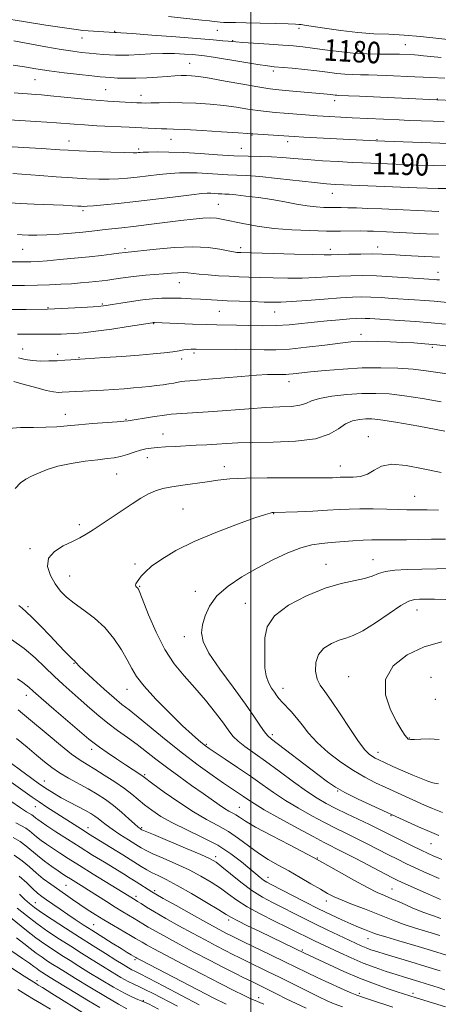
# Model space of a CAD drawing. Extents: x 2052300 to 2055200, y 329800 to 332700.
# Drawn here: x 2053414 to 2053570, y 331060 to 331425 of the extents above; entities that cross this region are included whole.
import ezdxf
from ezdxf.enums import TextEntityAlignment as Align

# ---------------------------------------------------------------- set-up
doc = ezdxf.new("R2010")
doc.units = 0
doc.header["$MEASUREMENT"] = 0
for name, color, linetype, lineweight in [('32000', 7, 'Continuous', 0), ('DTM SPOT ELEVATION', 2, 'Continuous', 13), ('INDEX CONTOUR', 41, 'Continuous', 13), ('INDEX CONTOUR LABEL', 244, 'Continuous', 0), ('INTERMEDIATE CONTOUR', 44, 'Continuous', 0)]:
    doc.layers.add(name, color=color, linetype=linetype, lineweight=lineweight)
doc.styles.add('Style-ITALICS', font='ITALICS.shx')

msp = doc.modelspace()

# ---------------------------------------------------------------- linework, layer by layer
at = {"layer": '32000', "flags": 128}
msp.add_lwpolyline([(2053500, 332500), (2053500, 330000)], dxfattribs=at)
at = {"layer": 'DTM SPOT ELEVATION'}
for p in [(2053487.66, 331421.13, 1178.8), (2053517.83, 331421.96, 1178.4), (2053437.39, 331418.32, 1180.7), (2053449.55, 331420.77, 1179.9), (2053493.29, 331417.31, 1179.9), (2053539.77, 331415.67, 1179.1), (2053557.35, 331415.84, 1179.1), (2053477.33, 331408.9, 1183.1), (2053420.03, 331402.85, 1184.9), (2053508.36, 331406.04, 1182.4), (2053446.2, 331399.13, 1185.1), (2053459.3, 331396.99, 1185.4), (2053569.18, 331395.74, 1183.9), (2053531.11, 331395.12, 1184.5), (2053470.38, 331380.71, 1188.8), (2053500.42, 331382.34, 1188.1), (2053432.54, 331380.16, 1189.3), (2053458.45, 331377.16, 1189.7), (2053496.54, 331377.4, 1189.1), (2053513.7, 331379.83, 1188.5), (2053546.83, 331380.56, 1187.9), (2053530.29, 331360.66, 1192.8), (2053487.97, 331356.56, 1195.1), (2053437.84, 331354.31, 1194.3), (2053496.24, 331340.49, 1197.6), (2053547.07, 331340.73, 1197.4), (2053415.4, 331339.97, 1196.9), (2053453.37, 331340.16, 1197.7), (2053529.54, 331339.96, 1197.5), (2053569.4, 331331.44, 1199.3), (2053473.56, 331327.5, 1200.8), (2053444.93, 331319.69, 1201.8), (2053424.82, 331318.24, 1201.9), (2053488.36, 331316.86, 1202.9), (2053508.88, 331316.62, 1202.8), (2053464.05, 331312.33, 1204.1), (2053540.91, 331308.38, 1205.5), (2053415.38, 331302.88, 1205.2), (2053428.4, 331300.9, 1205.6), (2053478.9, 331301.51, 1206.3), (2053567.31, 331303.59, 1206.3), (2053436.27, 331299.72, 1205.9), (2053474.36, 331299.24, 1206.5), (2053514.12, 331290.76, 1208.6), (2053431.26, 331278.71, 1209.39), (2053453.71, 331276.83, 1209.9), (2053467.43, 331271.45, 1211.2), (2053543.59, 331270.47, 1213.4), (2053461.64, 331262.63, 1212.6), (2053450.22, 331256.53, 1212.9), (2053490.22, 331259.25, 1213.41), (2053533.16, 331259.53, 1213.3), (2053560.73, 331248.24, 1215.1), (2053474.92, 331243.54, 1215.08), (2053508.52, 331241.82, 1216.07), (2053436.39, 331237.79, 1213.6), (2053418.15, 331228.81, 1213.7), (2053545.28, 331224.82, 1219.3), (2053457.11, 331223.16, 1215.7), (2053527.88, 331223, 1219.3), (2053432.79, 331218.77, 1214.9), (2053458.81, 331214.92, 1216.1), (2053479.39, 331212.99, 1217.4), (2053417.44, 331207.33, 1212.3), (2053497.97, 331208.61, 1219.3), (2053561.69, 331206.17, 1222.7), (2053475.32, 331196.24, 1217.5), (2053434.45, 331186.28, 1211.9), (2053536.32, 331181.41, 1223.4), (2053566.79, 331181.1, 1225.5), (2053454.08, 331176.68, 1213.3), (2053511.89, 331177.05, 1220.6), (2053416.8, 331174.43, 1207.41), (2053568.45, 331172.92, 1225.6), (2053507.98, 331159.9, 1218.4), (2053558.78, 331158.58, 1224.1), (2053441, 331154.46, 1207.51), (2053483.56, 331156.29, 1214.2), (2053547.18, 331153.32, 1222.6), (2053460.64, 331144.99, 1208.21), (2053423.4, 331142.65, 1202.72), (2053532.24, 331138.97, 1217.9), (2053420.13, 331133.13, 1199.22), (2053495.79, 331132.87, 1210.91), (2053551.98, 331129.86, 1217.9), (2053439.61, 331125.36, 1200.62), (2053459.5, 331125.4, 1204.22), (2053566.78, 331119.39, 1217.1), (2053486.96, 331114.66, 1204.42), (2053524.74, 331114.07, 1210.11), (2053506.34, 331106.88, 1206.62), (2053431.45, 331103.91, 1193.02), (2053457.42, 331099.94, 1196.42), (2053464.31, 331102.04, 1198.32), (2053552.33, 331102.65, 1210.91), (2053420.13, 331097.49, 1188.82), (2053527.98, 331098.16, 1207.42), (2053441.77, 331089.36, 1190.92), (2053491.79, 331091.09, 1199.62), (2053543.41, 331084.17, 1205.22), (2053519.17, 331079.93, 1200.22), (2053457.08, 331076.39, 1189.72), (2053420.77, 331068.55, 1178.42), (2053540.27, 331063.84, 1198.32), (2053560.21, 331063.85, 1200.42), (2053460.21, 331061.21, 1184.12), (2053502.96, 331062.33, 1192.62)]:
    msp.add_point(p, dxfattribs=at)
at = {"layer": 'INDEX CONTOUR'}
for points in [[(2053570.643, 331411.023, 1180), (2053566.824, 331411.439, 1180), (2053564.007, 331411.758, 1180), (2053562.038, 331411.945, 1180), (2053560.649, 331412.036, 1180), (2053555.105, 331412.281, 1180), (2053553.515, 331412.32, 1180), (2053551.085, 331412.337, 1180), (2053547.518, 331412.342, 1180), (2053543.023, 331412.429, 1180), (2053537.933, 331412.715, 1180), (2053532.598, 331413.263, 1180), (2053527.451, 331413.947, 1180), (2053522.937, 331414.586, 1180), (2053519.291, 331415.049, 1180), (2053515.89, 331415.385, 1180), (2053511.896, 331415.691, 1180), (2053506.807, 331416.037, 1180), (2053497.067, 331416.679, 1180), (2053494.424, 331416.872, 1180), (2053492.934, 331417.002, 1180), (2053491.64, 331417.127, 1180), (2053489.616, 331417.307, 1180), (2053486.105, 331417.596, 1180), (2053472.231, 331418.693, 1180), (2053463.371, 331419.382, 1180), (2053456.029, 331419.942, 1180), (2053451.853, 331420.244, 1180), (2053450.188, 331420.345, 1180), (2053449.509, 331420.354, 1180), (2053439.651, 331421, 1180), (2053437.733, 331421.142, 1180), (2053435.256, 331421.43, 1180), (2053430.937, 331422.051, 1180), (2053424.005, 331423.115, 1180), (2053415.741, 331424.418, 1180), (2053407.94, 331425.674, 1180)], [(2053573.143, 331370.88, 1190), (2053567.797, 331370.991, 1190), (2053562.09, 331371.161, 1190), (2053556.878, 331371.344, 1190), (2053541.48, 331371.98, 1190), (2053537.556, 331372.171, 1190), (2053532.396, 331372.445, 1190), (2053526.583, 331372.792, 1190), (2053520.924, 331373.191, 1190), (2053516.029, 331373.613, 1190), (2053511.736, 331373.995, 1190), (2053507.692, 331374.264, 1190), (2053503.549, 331374.383, 1190), (2053499.006, 331374.457, 1190), (2053493.767, 331374.625, 1190), (2053487.688, 331374.978, 1190), (2053481.239, 331375.416, 1190), (2053475.044, 331375.787, 1190), (2053469.646, 331375.982, 1190), (2053465.27, 331376.028, 1190), (2053462.058, 331375.991, 1190), (2053460.067, 331375.928, 1190), (2053458.976, 331375.86, 1190), (2053458.372, 331375.796, 1190), (2053457.768, 331375.751, 1190), (2053456.375, 331375.753, 1190), (2053453.327, 331375.831, 1190), (2053448.157, 331376.007, 1190), (2053441.981, 331376.235, 1190), (2053436.312, 331376.469, 1190), (2053432.246, 331376.669, 1190), (2053429.206, 331376.853, 1190), (2053422.439, 331377.298, 1190), (2053417.894, 331377.581, 1190), (2053407.275, 331378.212, 1190)], [(2053569.943, 331328.558, 1200), (2053569.032, 331328.641, 1200), (2053568.03, 331328.719, 1200), (2053558.316, 331329.394, 1200), (2053552.459, 331329.764, 1200), (2053546.608, 331330.053, 1200), (2053541.534, 331330.168, 1200), (2053537.085, 331330.122, 1200), (2053532.877, 331329.944, 1200), (2053528.569, 331329.678, 1200), (2053524.001, 331329.407, 1200), (2053519.058, 331329.228, 1200), (2053513.721, 331329.206, 1200), (2053508.364, 331329.299, 1200), (2053503.46, 331329.439, 1200), (2053499.326, 331329.571, 1200), (2053495.657, 331329.715, 1200), (2053491.998, 331329.897, 1200), (2053488.052, 331330.139, 1200), (2053484.17, 331330.426, 1200), (2053480.862, 331330.726, 1200), (2053476.682, 331331.22, 1200), (2053474.985, 331331.304, 1200), (2053472.97, 331331.228, 1200), (2053470.545, 331331.037, 1200), (2053467.698, 331330.801, 1200), (2053461.025, 331330.32, 1200), (2053457.636, 331330.013, 1200), (2053454.497, 331329.627, 1200), (2053451.665, 331329.205, 1200), (2053449.163, 331328.811, 1200), (2053446.967, 331328.489, 1200), (2053444.866, 331328.221, 1200), (2053442.605, 331327.969, 1200), (2053439.972, 331327.705, 1200), (2053436.925, 331327.436, 1200), (2053433.466, 331327.176, 1200), (2053429.606, 331326.941, 1200), (2053425.39, 331326.748, 1200), (2053420.877, 331326.611, 1200), (2053416.16, 331326.544, 1200), (2053407.163, 331326.496, 1200)], [(2053570.628, 331283.337, 1210), (2053563.656, 331284.566, 1210), (2053556.969, 331285.618, 1210), (2053551.332, 331286.256, 1210), (2053546.326, 331286.489, 1210), (2053541.235, 331286.386, 1210), (2053535.611, 331286.01, 1210), (2053530.074, 331285.404, 1210), (2053525.515, 331284.602, 1210), (2053522.51, 331283.664, 1210), (2053520.391, 331282.75, 1210), (2053518.174, 331282.043, 1210), (2053515.043, 331281.661, 1210), (2053510.832, 331281.458, 1210), (2053505.539, 331281.222, 1210), (2053499.273, 331280.798, 1210), (2053486.094, 331279.744, 1210), (2053480.41, 331279.353, 1210), (2053472.491, 331278.885, 1210), (2053470.472, 331278.732, 1210), (2053468.93, 331278.539, 1210), (2053463.526, 331277.714, 1210), (2053454.482, 331276.35, 1210), (2053452.902, 331276.16, 1210), (2053450.489, 331275.962, 1210), (2053441.265, 331275.283, 1210), (2053436.169, 331274.863, 1210), (2053431.872, 331274.452, 1210), (2053428.029, 331274.113, 1210), (2053424.017, 331273.916, 1210), (2053419.416, 331273.875, 1210), (2053414.603, 331273.799, 1210), (2053410.155, 331273.444, 1210)], [(2053585.465, 331221.771, 1220), (2053557.951, 331221.083, 1220), (2053553.371, 331220.86, 1220), (2053549.956, 331220.408, 1220), (2053547.348, 331219.633, 1220), (2053544.964, 331218.68, 1220), (2053542.163, 331217.752, 1220), (2053533.559, 331215.9, 1220), (2053527.592, 331214.162, 1220), (2053520.7, 331211.404, 1220), (2053513.993, 331207.859, 1220), (2053508.809, 331203.898, 1220), (2053506.095, 331199.838, 1220), (2053505.229, 331195.804, 1220), (2053505.199, 331191.866, 1220), (2053505.2, 331188.105, 1220), (2053505.271, 331184.647, 1220), (2053505.658, 331181.629, 1220), (2053506.519, 331179.152, 1220), (2053507.651, 331177.167, 1220), (2053508.762, 331175.592, 1220)], [(2053411.304, 331195.212, 1210), (2053415.993, 331191.799, 1210), (2053420.083, 331188.32, 1210), (2053423.681, 331184.884, 1210), (2053427.058, 331181.571, 1210), (2053430.433, 331178.439, 1210), (2053433.806, 331175.452, 1210), (2053437.124, 331172.552, 1210), (2053440.365, 331169.695, 1210), (2053443.623, 331166.878, 1210), (2053447.02, 331164.118, 1210), (2053450.629, 331161.42, 1210), (2053454.319, 331158.771, 1210), (2053457.908, 331156.153, 1210), (2053461.304, 331153.528, 1210), (2053464.782, 331150.777, 1210), (2053468.705, 331147.759, 1210), (2053473.275, 331144.422, 1210), (2053478.032, 331141.048, 1210), (2053482.353, 331138.007, 1210), (2053488.333, 331133.769, 1210), (2053490.318, 331132.448, 1210), (2053491.926, 331131.509, 1210), (2053493.288, 331130.781, 1210), (2053494.515, 331130.08, 1210), (2053495.839, 331129.195, 1210), (2053497.987, 331127.814, 1210), (2053501.804, 331125.598, 1210), (2053507.701, 331122.412, 1210), (2053514.334, 331118.929, 1210), (2053523.268, 331114.277, 1210), (2053525.485, 331113.073, 1210), (2053532.816, 331108.933, 1210), (2053538.271, 331105.89, 1210), (2053543.283, 331103.172, 1210), (2053546.876, 331101.358, 1210), (2053549.592, 331100.131, 1210), (2053552.349, 331098.949, 1210), (2053555.837, 331097.41, 1210), (2053559.809, 331095.672, 1210), (2053563.783, 331094.033, 1210), (2053567.365, 331092.721, 1210), (2053570.52, 331091.695, 1210)], [(2053508.762, 331175.592, 1220), (2053509.653, 331174.32, 1220), (2053510.505, 331173.159, 1220), (2053511.596, 331171.896, 1220), (2053514.985, 331168.441, 1220), (2053516.99, 331166.15, 1220), (2053519.048, 331163.449, 1220), (2053521.457, 331160.37, 1220), (2053524.603, 331156.956, 1220), (2053528.717, 331153.303, 1220), (2053533.393, 331149.714, 1220), (2053538.068, 331146.544, 1220), (2053542.314, 331144.042, 1220), (2053546.245, 331142.032, 1220), (2053550.108, 331140.232, 1220), (2053564.398, 331133.723, 1220), (2053567.406, 331132.444, 1220), (2053571.102, 331131.021, 1220)], [(2053410.274, 331142.843, 1200), (2053418.934, 331136.7, 1200), (2053421.507, 331134.934, 1200), (2053424.411, 331133.016, 1200), (2053438.167, 331124.142, 1200), (2053439.891, 331123.051, 1200), (2053452.504, 331115.252, 1200), (2053459.344, 331110.994, 1200), (2053461.497, 331109.701, 1200), (2053463.447, 331108.651, 1200), (2053465.708, 331107.562, 1200), (2053468.685, 331106.109, 1200), (2053472.757, 331103.951, 1200), (2053478.034, 331100.937, 1200), (2053483.564, 331097.655, 1200), (2053488.126, 331094.88, 1200), (2053490.921, 331093.147, 1200), (2053492.827, 331092.013, 1200), (2053495.143, 331090.794, 1200), (2053498.813, 331088.984, 1200), (2053503.364, 331086.784, 1200), (2053520.433, 331078.593, 1200), (2053521.808, 331077.951, 1200), (2053528.92, 331074.588, 1200), (2053534.459, 331072.045, 1200), (2053540.329, 331069.512, 1200), (2053545.817, 331067.38, 1200), (2053550.568, 331065.706, 1200), (2053554.313, 331064.468, 1200), (2053559.035, 331062.941, 1200), (2053561.287, 331062.24, 1200), (2053572.25, 331058.916, 1200)], [(2053414.114, 331107.395, 1190), (2053416.928, 331104.847, 1190), (2053419.206, 331102.662, 1190), (2053420.952, 331101.096, 1190), (2053422.502, 331099.878, 1190), (2053424.277, 331098.605, 1190), (2053426.583, 331096.974, 1190), (2053429.281, 331095.083, 1190), (2053432.116, 331093.135, 1190), (2053434.916, 331091.267, 1190), (2053437.836, 331089.37, 1190), (2053441.116, 331087.275, 1190), (2053448.634, 331082.514, 1190), (2053451.892, 331080.478, 1190), (2053454.204, 331079.062, 1190), (2053455.673, 331078.188, 1190), (2053457.403, 331077.18, 1190), (2053457.792, 331076.968, 1190), (2053459.43, 331076.108, 1190), (2053486.357, 331062.135, 1190), (2053490.866, 331059.816, 1190)], [(2053411.359, 331079.502, 1180), (2053415.364, 331076.874, 1180), (2053417.989, 331075.059, 1180), (2053419.577, 331073.886, 1180), (2053420.632, 331073.077, 1180), (2053421.576, 331072.398, 1180), (2053422.489, 331071.785, 1180), (2053424.29, 331070.636, 1180), (2053425.63, 331069.806, 1180), (2053427.849, 331068.454, 1180), (2053435.412, 331063.875, 1180), (2053439.844, 331061.175, 1180), (2053444.039, 331058.594, 1180)]]:
    msp.add_polyline3d(points, dxfattribs=at)
at = {"layer": 'INTERMEDIATE CONTOUR'}
for points in [[(2053575.436, 331417.574, 1178), (2053562.915, 331418.892, 1178), (2053556.916, 331419.407, 1178), (2053551.244, 331419.692, 1178), (2053545.633, 331419.917, 1178), (2053539.72, 331420.318, 1178), (2053533.371, 331421.048, 1178), (2053527.343, 331421.921, 1178), (2053519.906, 331423.098, 1178), (2053518.715, 331423.267, 1178), (2053517.837, 331423.346, 1178), (2053516.623, 331423.407, 1178), (2053513.879, 331423.512, 1178), (2053509.192, 331423.668, 1178), (2053503.54, 331423.835, 1178), (2053498.249, 331423.966, 1178), (2053494.354, 331424.027, 1178), (2053491.735, 331424.049, 1178), (2053489.983, 331424.08, 1178), (2053488.713, 331424.157, 1178), (2053487.617, 331424.279, 1178), (2053486.419, 331424.437, 1178), (2053484.743, 331424.639, 1178), (2053481.839, 331424.959, 1178), (2053469.44, 331426.287, 1178)], [(2053571.991, 331403.474, 1182), (2053566.678, 331403.642, 1182), (2053563.922, 331403.748, 1182), (2053560.789, 331403.884, 1182), (2053550.356, 331404.375, 1182), (2053546.923, 331404.518, 1182), (2053543.673, 331404.616, 1182), (2053540.66, 331404.667, 1182), (2053537.783, 331404.734, 1182), (2053534.9, 331404.896, 1182), (2053531.861, 331405.207, 1182), (2053528.469, 331405.636, 1182), (2053524.516, 331406.124, 1182), (2053519.953, 331406.617, 1182), (2053515.36, 331407.064, 1182), (2053508.708, 331407.661, 1182), (2053506.172, 331407.949, 1182), (2053502.653, 331408.466, 1182), (2053497.387, 331409.321, 1182), (2053486.198, 331411.173, 1182), (2053482.813, 331411.691, 1182), (2053480.584, 331411.962, 1182), (2053478.415, 331412.148, 1182), (2053475.432, 331412.367, 1182), (2053471.673, 331412.557, 1182), (2053467.396, 331412.607, 1182), (2053462.889, 331412.45, 1182), (2053454.845, 331411.962, 1182), (2053452.027, 331411.886, 1182), (2053449.793, 331411.941, 1182), (2053447.676, 331412.077, 1182), (2053445.309, 331412.253, 1182), (2053442.72, 331412.458, 1182), (2053440.031, 331412.694, 1182), (2053437.259, 331412.977, 1182), (2053433.984, 331413.401, 1182), (2053429.678, 331414.076, 1182), (2053424.066, 331415.058, 1182), (2053412.092, 331417.236, 1182)], [(2053575.327, 331395.122, 1184), (2053569, 331395.348, 1184), (2053540.325, 331396.715, 1184), (2053536.26, 331396.895, 1184), (2053532.542, 331397.038, 1184), (2053531.868, 331397.075, 1184), (2053531.254, 331397.138, 1184), (2053529.615, 331397.337, 1184), (2053528.387, 331397.465, 1184), (2053515.607, 331398.63, 1184), (2053509.029, 331399.207, 1184), (2053506.379, 331399.528, 1184), (2053502.629, 331400.139, 1184), (2053496.998, 331401.16, 1184), (2053490.529, 331402.352, 1184), (2053484.718, 331403.386, 1184), (2053480.688, 331404.008, 1184), (2053478.069, 331404.285, 1184), (2053476.115, 331404.359, 1184), (2053474.167, 331404.346, 1184), (2053471.886, 331404.257, 1184), (2053469.025, 331404.075, 1184), (2053465.441, 331403.802, 1184), (2053461.433, 331403.528, 1184), (2053457.409, 331403.353, 1184), (2053453.733, 331403.354, 1184), (2053450.579, 331403.476, 1184), (2053448.075, 331403.634, 1184), (2053446.177, 331403.771, 1184), (2053444.155, 331403.951, 1184), (2053441.108, 331404.264, 1184), (2053436.447, 331404.772, 1184), (2053430.828, 331405.427, 1184), (2053425.22, 331406.151, 1184), (2053420.362, 331406.874, 1184), (2053416.069, 331407.563, 1184), (2053411.926, 331408.194, 1184)], [(2053571.676, 331387.232, 1186), (2053567.596, 331387.402, 1186), (2053558.704, 331387.745, 1186), (2053555.021, 331387.899, 1186), (2053537.644, 331388.725, 1186), (2053533.441, 331388.938, 1186), (2053529.074, 331389.182, 1186), (2053524.647, 331389.469, 1186), (2053520.274, 331389.802, 1186), (2053512.329, 331390.458, 1186), (2053509.004, 331390.716, 1186), (2053505.878, 331390.996, 1186), (2053502.602, 331391.392, 1186), (2053498.891, 331391.966, 1186), (2053494.69, 331392.632, 1186), (2053490.005, 331393.268, 1186), (2053484.894, 331393.773, 1186), (2053479.627, 331394.121, 1186), (2053474.526, 331394.307, 1186), (2053469.896, 331394.34, 1186), (2053465.979, 331394.282, 1186), (2053462.999, 331394.208, 1186), (2053461.028, 331394.182, 1186), (2053459.517, 331394.216, 1186), (2053457.763, 331394.307, 1186), (2053446.991, 331394.902, 1186), (2053444.35, 331395.078, 1186), (2053440.808, 331395.378, 1186), (2053435.933, 331395.851, 1186), (2053425.75, 331396.873, 1186), (2053422.408, 331397.182, 1186), (2053420.234, 331397.352, 1186), (2053417.157, 331397.547, 1186), (2053415.193, 331397.694, 1186), (2053412.274, 331397.951, 1186)], [(2053576.941, 331379.085, 1188), (2053546.367, 331380.163, 1188), (2053519.679, 331381.564, 1188), (2053516.069, 331381.771, 1188), (2053502.576, 331382.645, 1188), (2053498.85, 331382.912, 1188), (2053495.291, 331383.151, 1188), (2053489.196, 331383.541, 1188), (2053481.952, 331383.984, 1188), (2053475.525, 331384.346, 1188), (2053471.363, 331384.533, 1188), (2053468.855, 331384.6, 1188), (2053466.872, 331384.638, 1188), (2053464.536, 331384.721, 1188), (2053461.952, 331384.841, 1188), (2053454.962, 331385.208, 1188), (2053442.866, 331385.788, 1188), (2053438.307, 331386.045, 1188), (2053434.552, 331386.313, 1188), (2053428.022, 331386.859, 1188), (2053424.325, 331387.128, 1188), (2053420.304, 331387.39, 1188), (2053408.383, 331388.116, 1188)], [(2053573.802, 331362.493, 1192), (2053569.441, 331362.498, 1192), (2053565.536, 331362.584, 1192), (2053561.537, 331362.732, 1192), (2053534.35, 331363.872, 1192), (2053531.331, 331364.022, 1192), (2053528.128, 331364.265, 1192), (2053523.643, 331364.717, 1192), (2053509.935, 331366.25, 1192), (2053503.304, 331366.919, 1192), (2053498.432, 331367.274, 1192), (2053494.803, 331367.423, 1192), (2053491.494, 331367.54, 1192), (2053487.798, 331367.755, 1192), (2053483.879, 331368.021, 1192), (2053480.113, 331368.248, 1192), (2053476.752, 331368.355, 1192), (2053473.533, 331368.309, 1192), (2053470.066, 331368.086, 1192), (2053466.094, 331367.682, 1192), (2053457.854, 331366.703, 1192), (2053454.274, 331366.321, 1192), (2053450.933, 331366.066, 1192), (2053447.495, 331365.944, 1192), (2053443.649, 331365.96, 1192), (2053439.18, 331366.114, 1192), (2053433.897, 331366.405, 1192), (2053427.816, 331366.816, 1192), (2053421.767, 331367.261, 1192), (2053411.81, 331368.002, 1192)], [(2053569.753, 331353.959, 1194), (2053548.619, 331354.898, 1194), (2053543.411, 331355.114, 1194), (2053539.216, 331355.271, 1194), (2053535.959, 331355.367, 1194), (2053533.504, 331355.406, 1194), (2053529.473, 331355.43, 1194), (2053527.107, 331355.488, 1194), (2053524.269, 331355.67, 1194), (2053520.903, 331356.061, 1194), (2053516.981, 331356.711, 1194), (2053512.582, 331357.521, 1194), (2053507.813, 331358.357, 1194), (2053502.857, 331359.099, 1194), (2053498.214, 331359.696, 1194), (2053494.463, 331360.109, 1194), (2053491.994, 331360.325, 1194), (2053490.434, 331360.41, 1194), (2053489.22, 331360.456, 1194), (2053487.909, 331360.532, 1194), (2053486.518, 331360.627, 1194), (2053485.182, 331360.707, 1194), (2053483.858, 331360.728, 1194), (2053481.797, 331360.589, 1194), (2053478.074, 331360.178, 1194), (2053472.12, 331359.437, 1194), (2053464.801, 331358.512, 1194), (2053457.336, 331357.608, 1194), (2053450.779, 331356.891, 1194), (2053445.49, 331356.379, 1194), (2053441.663, 331356.056, 1194), (2053439.348, 331355.897, 1194), (2053438.038, 331355.864, 1194), (2053437.082, 331355.907, 1194), (2053435.853, 331355.988, 1194), (2053433.8, 331356.101, 1194), (2053430.389, 331356.253, 1194), (2053419.691, 331356.66, 1194), (2053414.529, 331356.907, 1194), (2053410.821, 331357.168, 1194)], [(2053569.623, 331345.535, 1196), (2053565.156, 331345.723, 1196), (2053550.298, 331346.451, 1196), (2053545.499, 331346.651, 1196), (2053543.327, 331346.708, 1196), (2053540.778, 331346.724, 1196), (2053533.303, 331346.683, 1196), (2053528.112, 331346.712, 1196), (2053521.923, 331346.843, 1196), (2053515.199, 331347.146, 1196), (2053508.514, 331347.699, 1196), (2053502.387, 331348.531, 1196), (2053497.092, 331349.489, 1196), (2053489.731, 331351.043, 1196), (2053487.296, 331351.445, 1196), (2053484.953, 331351.591, 1196), (2053482.168, 331351.485, 1196), (2053478.615, 331351.144, 1196), (2053474.019, 331350.588, 1196), (2053462.185, 331349.067, 1196), (2053456.566, 331348.368, 1196), (2053452.145, 331347.862, 1196), (2053446.053, 331347.238, 1196), (2053441.016, 331346.683, 1196), (2053437.76, 331346.337, 1196), (2053433.567, 331345.927, 1196), (2053428.899, 331345.528, 1196), (2053424.407, 331345.236, 1196), (2053420.622, 331345.119, 1196), (2053417.6, 331345.143, 1196), (2053415.278, 331345.249, 1196), (2053413.519, 331345.389, 1196)], [(2053569.956, 331337.04, 1198), (2053564.553, 331337.262, 1198), (2053559.649, 331337.507, 1198), (2053555.431, 331337.747, 1198), (2053551.952, 331337.955, 1198), (2053548.728, 331338.109, 1198), (2053545.138, 331338.186, 1198), (2053540.807, 331338.175, 1198), (2053536.327, 331338.102, 1198), (2053532.535, 331338.006, 1198), (2053529.87, 331337.923, 1198), (2053527.193, 331337.89, 1198), (2053522.971, 331337.945, 1198), (2053516.274, 331338.107, 1198), (2053496.312, 331338.689, 1198), (2053495.533, 331338.724, 1198), (2053494.8, 331338.782, 1198), (2053493.628, 331338.95, 1198), (2053491.651, 331339.324, 1198), (2053488.553, 331339.936, 1198), (2053484.209, 331340.539, 1198), (2053478.547, 331340.817, 1198), (2053471.728, 331340.561, 1198), (2053464.863, 331339.982, 1198), (2053453.451, 331338.778, 1198), (2053451.036, 331338.456, 1198), (2053448.39, 331338.122, 1198), (2053444.689, 331337.681, 1198), (2053440.022, 331337.167, 1198), (2053434.603, 331336.617, 1198), (2053429.145, 331336.098, 1198), (2053424.488, 331335.682, 1198), (2053421.153, 331335.421, 1198), (2053418.395, 331335.289, 1198), (2053415.152, 331335.237, 1198), (2053410.704, 331335.224, 1198)], [(2053574.164, 331320.029, 1202), (2053567.979, 331320.639, 1202), (2053564.534, 331320.915, 1202), (2053560.747, 331321.175, 1202), (2053552.465, 331321.723, 1202), (2053548.32, 331321.984, 1202), (2053544.536, 331322.171, 1202), (2053541.211, 331322.237, 1202), (2053537.712, 331322.15, 1202), (2053533.219, 331321.881, 1202), (2053527.268, 331321.433, 1202), (2053520.809, 331320.925, 1202), (2053515.144, 331320.51, 1202), (2053511.168, 331320.304, 1202), (2053508.138, 331320.277, 1202), (2053504.906, 331320.364, 1202), (2053500.647, 331320.507, 1202), (2053495.841, 331320.68, 1202), (2053491.291, 331320.867, 1202), (2053487.584, 331321.053, 1202), (2053481.311, 331321.423, 1202), (2053477.851, 331321.602, 1202), (2053474.164, 331321.742, 1202), (2053470.495, 331321.803, 1202), (2053467.006, 331321.744, 1202), (2053463.528, 331321.536, 1202), (2053459.813, 331321.147, 1202), (2053455.751, 331320.577, 1202), (2053451.803, 331319.945, 1202), (2053448.571, 331319.396, 1202), (2053446.377, 331319.037, 1202), (2053444.421, 331318.81, 1202), (2053441.622, 331318.615, 1202), (2053437.304, 331318.379, 1202), (2053424.655, 331317.77, 1202), (2053416.77, 331317.607, 1202), (2053411.356, 331317.548, 1202)], [(2053572.235, 331312.11, 1204), (2053566.927, 331312.639, 1204), (2053561.037, 331313.112, 1204), (2053555.208, 331313.509, 1204), (2053544.18, 331314.205, 1204), (2053542.464, 331314.291, 1204), (2053541.006, 331314.316, 1204), (2053539.272, 331314.259, 1204), (2053536.713, 331314.089, 1204), (2053532.961, 331313.787, 1204), (2053528.384, 331313.381, 1204), (2053523.534, 331312.899, 1204), (2053518.834, 331312.392, 1204), (2053514.192, 331311.941, 1204), (2053509.384, 331311.643, 1204), (2053504.301, 331311.562, 1204), (2053499.279, 331311.629, 1204), (2053494.765, 331311.743, 1204), (2053487.477, 331311.904, 1204), (2053483.434, 331312.018, 1204), (2053478.446, 331312.197, 1204), (2053464.249, 331312.776, 1204), (2053464.031, 331312.768, 1204), (2053463.848, 331312.75, 1204), (2053463.514, 331312.7, 1204), (2053454.557, 331311.268, 1204), (2053448.457, 331310.338, 1204), (2053442.53, 331309.511, 1204), (2053437.832, 331308.982, 1204), (2053434.335, 331308.707, 1204), (2053431.743, 331308.573, 1204), (2053429.75, 331308.495, 1204), (2053428.012, 331308.449, 1204), (2053426.175, 331308.429, 1204), (2053418.869, 331308.425, 1204), (2053416.236, 331308.409, 1204), (2053413.475, 331308.456, 1204)], [(2053574.309, 331303.83, 1206), (2053569.007, 331304.449, 1206), (2053564.507, 331304.885, 1206), (2053560.486, 331305.173, 1206), (2053556.353, 331305.385, 1206), (2053551.726, 331305.578, 1206), (2053547.069, 331305.731, 1206), (2053543.054, 331305.808, 1206), (2053540.042, 331305.764, 1206), (2053537.155, 331305.544, 1206), (2053533.201, 331305.08, 1206), (2053527.408, 331304.362, 1206), (2053520.68, 331303.57, 1206), (2053514.34, 331302.935, 1206), (2053509.317, 331302.629, 1206), (2053504.945, 331302.577, 1206), (2053494.293, 331302.726, 1206), (2053479.747, 331302.894, 1206), (2053477.861, 331302.888, 1206), (2053476.574, 331302.796, 1206), (2053475.189, 331302.588, 1206), (2053473.415, 331302.287, 1206), (2053471.064, 331301.926, 1206), (2053467.946, 331301.531, 1206), (2053463.858, 331301.107, 1206), (2053458.595, 331300.653, 1206), (2053452.209, 331300.178, 1206), (2053445.769, 331299.739, 1206), (2053434.986, 331299.03, 1206), (2053433.296, 331298.906, 1206), (2053430.994, 331298.755, 1206), (2053428.224, 331298.603, 1206), (2053425.153, 331298.489, 1206), (2053422.001, 331298.484, 1206), (2053419.009, 331298.668, 1206), (2053416.335, 331299.089, 1206), (2053413.819, 331299.671, 1206)], [(2053573.58, 331293.551, 1208), (2053569.31, 331294.221, 1208), (2053565.004, 331294.866, 1208), (2053560.205, 331295.418, 1208), (2053554.568, 331295.811, 1208), (2053548.202, 331295.988, 1208), (2053541.328, 331295.894, 1208), (2053534.25, 331295.51, 1208), (2053527.6, 331294.963, 1208), (2053522.093, 331294.417, 1208), (2053515.767, 331293.729, 1208), (2053514.171, 331293.57, 1208), (2053513.004, 331293.499, 1208), (2053511.941, 331293.488, 1208), (2053510.691, 331293.504, 1208), (2053508.933, 331293.512, 1208), (2053506.232, 331293.436, 1208), (2053502.124, 331293.195, 1208), (2053496.428, 331292.747, 1208), (2053484.38, 331291.711, 1208), (2053480.224, 331291.386, 1208), (2053477.445, 331291.182, 1208), (2053475.573, 331291.017, 1208), (2053474.164, 331290.823, 1208), (2053471.461, 331290.32, 1208), (2053469.637, 331290.017, 1208), (2053467.462, 331289.697, 1208), (2053465.041, 331289.374, 1208), (2053462.449, 331289.062, 1208), (2053459.633, 331288.765, 1208), (2053456.511, 331288.482, 1208), (2053453.03, 331288.215, 1208), (2053449.27, 331287.962, 1208), (2053445.343, 331287.725, 1208), (2053430.015, 331286.867, 1208), (2053428.676, 331286.845, 1208), (2053426.828, 331287.019, 1208), (2053424.09, 331287.572, 1208), (2053420.283, 331288.596, 1208), (2053416.013, 331289.82, 1208), (2053412.088, 331290.88, 1208)], [(2053571.946, 331272.452, 1212), (2053562.308, 331274.265, 1212), (2053553.733, 331275.817, 1212), (2053548.151, 331276.706, 1212), (2053544.889, 331277.033, 1212), (2053542.62, 331277.024, 1212), (2053540.268, 331276.827, 1212), (2053537.733, 331276.282, 1212), (2053535.165, 331275.151, 1212), (2053532.532, 331273.334, 1212), (2053529.103, 331271.284, 1212), (2053523.966, 331269.591, 1212), (2053516.641, 331268.689, 1212), (2053508.361, 331268.375, 1212), (2053500.795, 331268.291, 1212), (2053495.181, 331268.145, 1212), (2053491.041, 331267.922, 1212), (2053487.468, 331267.673, 1212), (2053483.731, 331267.444, 1212), (2053479.796, 331267.233, 1212), (2053471.91, 331266.824, 1212), (2053468.34, 331266.618, 1212), (2053465.341, 331266.41, 1212), (2053463.041, 331266.186, 1212), (2053461.122, 331265.869, 1212), (2053459.15, 331265.362, 1212), (2053456.809, 331264.622, 1212), (2053454.244, 331263.796, 1212), (2053451.717, 331263.08, 1212), (2053449.353, 331262.609, 1212), (2053446.723, 331262.266, 1212), (2053443.261, 331261.871, 1212), (2053438.634, 331261.277, 1212), (2053433.436, 331260.456, 1212), (2053428.496, 331259.415, 1212), (2053424.464, 331258.182, 1212), (2053421.293, 331256.892, 1212), (2053418.754, 331255.706, 1212), (2053416.621, 331254.664, 1212), (2053414.662, 331253.334, 1212), (2053412.637, 331251.161, 1212)], [(2053570.634, 331257.073, 1214), (2053563.918, 331258.43, 1214), (2053557.562, 331259.751, 1214), (2053552.262, 331260.269, 1214), (2053548.475, 331259.48, 1214), (2053545.723, 331257.934, 1214), (2053543.29, 331256.444, 1214), (2053540.649, 331255.636, 1214), (2053538.014, 331255.388, 1214), (2053534.235, 331255.382, 1214), (2053533.089, 331255.335, 1214), (2053531.947, 331255.269, 1214), (2053530.33, 331255.2, 1214), (2053527.446, 331255.153, 1214), (2053522.426, 331255.145, 1214), (2053514.856, 331255.179, 1214), (2053506.141, 331255.178, 1214), (2053498.144, 331255.048, 1214), (2053492.231, 331254.722, 1214), (2053487.806, 331254.241, 1214), (2053483.779, 331253.673, 1214), (2053474.78, 331252.466, 1214), (2053470.674, 331251.848, 1214), (2053467.421, 331251.197, 1214), (2053464.728, 331250.37, 1214), (2053462.133, 331249.197, 1214), (2053459.251, 331247.548, 1214), (2053456.019, 331245.485, 1214), (2053444.888, 331238.062, 1214), (2053441.593, 331235.895, 1214), (2053438.972, 331234.23, 1214), (2053436.598, 331232.866, 1214), (2053433.879, 331231.509, 1214), (2053430.494, 331229.895, 1214), (2053427.194, 331227.874, 1214), (2053425, 331225.325, 1214), (2053424.644, 331222.216, 1214), (2053425.713, 331218.886, 1214), (2053427.501, 331215.76, 1214)], [(2053569.59, 331243.146, 1216), (2053565.389, 331243.28, 1216), (2053562.813, 331243.303, 1216), (2053559.697, 331243.256, 1216), (2053557.812, 331243.269, 1216), (2053554.856, 331243.342, 1216), (2053550.459, 331243.478, 1216), (2053545.329, 331243.611, 1216), (2053540.443, 331243.659, 1216), (2053536.461, 331243.563, 1216), (2053532.78, 331243.355, 1216), (2053528.482, 331243.091, 1216), (2053523.015, 331242.822, 1216), (2053517.285, 331242.583, 1216), (2053508.494, 331242.263, 1216), (2053507.907, 331242.221, 1216), (2053507.198, 331242.086, 1216), (2053505.41, 331241.549, 1216), (2053501.551, 331240.245, 1216), (2053495.051, 331237.936, 1216), (2053487.021, 331234.89, 1216), (2053478.993, 331231.501, 1216), (2053472.237, 331228.13, 1216), (2053466.986, 331225.002, 1216), (2053463.207, 331222.311, 1216), (2053460.803, 331220.2, 1216), (2053459.396, 331218.607, 1216), (2053458.537, 331217.421, 1216), (2053457.87, 331216.535, 1216), (2053457.393, 331215.873, 1216), (2053457.197, 331215.364, 1216), (2053457.328, 331214.945, 1216), (2053457.663, 331214.593, 1216), (2053458.034, 331214.291, 1216), (2053458.362, 331213.88, 1216), (2053458.926, 331212.618, 1216), (2053462.115, 331204.369, 1216), (2053464.867, 331197.857, 1216), (2053468.107, 331191.442, 1216), (2053471.629, 331186.149, 1216), (2053475.358, 331181.65, 1216), (2053479.254, 331177.284, 1216)], [(2053572.264, 331232.446, 1218), (2053567.005, 331232.356, 1218), (2053562.076, 331232.248, 1218), (2053557.73, 331232.168, 1218), (2053553.956, 331232.13, 1218), (2053550.666, 331232.134, 1218), (2053547.733, 331232.168, 1218), (2053544.839, 331232.169, 1218), (2053541.617, 331232.059, 1218), (2053537.832, 331231.788, 1218), (2053529.806, 331231.096, 1218), (2053526.222, 331230.804, 1218), (2053522.653, 331230.287, 1218), (2053518.599, 331229.198, 1218), (2053513.695, 331227.29, 1218), (2053508.163, 331224.704, 1218), (2053502.368, 331221.681, 1218), (2053496.69, 331218.423, 1218), (2053491.573, 331214.975, 1218), (2053487.476, 331211.347, 1218), (2053484.72, 331207.586, 1218), (2053483.07, 331203.91, 1218), (2053482.154, 331200.576, 1218), (2053481.762, 331197.655, 1218), (2053482.334, 331194.467, 1218), (2053484.478, 331190.145, 1218), (2053488.486, 331184.175, 1218), (2053493.428, 331177.445, 1218), (2053498.066, 331171.193, 1218)], [(2053427.501, 331215.76, 1214), (2053429.467, 331213.146, 1214), (2053431.724, 331210.858, 1214), (2053434.543, 331208.584, 1214), (2053438.078, 331206.049, 1214), (2053441.997, 331203.098, 1214), (2053445.846, 331199.611, 1214), (2053449.236, 331195.57, 1214), (2053452.046, 331191.388, 1214), (2053454.217, 331187.583, 1214), (2053455.844, 331184.458, 1214), (2053457.636, 331181.457, 1214), (2053460.459, 331177.805, 1214), (2053464.84, 331173.022, 1214), (2053469.979, 331167.817, 1214), (2053474.742, 331163.19, 1214), (2053478.239, 331159.911, 1214), (2053480.571, 331157.826, 1214), (2053482.082, 331156.556, 1214), (2053483.18, 331155.694, 1214), (2053484.515, 331154.754, 1214), (2053486.804, 331153.233, 1214), (2053490.516, 331150.782, 1214), (2053495.138, 331147.694, 1214), (2053499.914, 331144.42, 1214), (2053504.279, 331141.317, 1214), (2053508.446, 331138.37, 1214), (2053512.819, 331135.465, 1214), (2053517.66, 331132.544, 1214), (2053522.66, 331129.744, 1214), (2053527.364, 331127.256, 1214), (2053531.462, 331125.194, 1214), (2053535.212, 331123.364, 1214), (2053539.006, 331121.5, 1214), (2053543.11, 331119.417, 1214), (2053551.098, 331115.279, 1214), (2053554.366, 331113.611, 1214), (2053557.477, 331112.085, 1214), (2053560.994, 331110.44, 1214), (2053565.271, 331108.51, 1214), (2053569.835, 331106.501, 1214)], [(2053572.371, 331209.997, 1222), (2053568.103, 331210.124, 1222), (2053564.894, 331210.128, 1222), (2053562.527, 331210.081, 1222), (2053560.683, 331209.959, 1222), (2053558.67, 331209.344, 1222), (2053555.704, 331207.719, 1222), (2053551.31, 331204.82, 1222), (2053546.235, 331201.39, 1222), (2053541.545, 331198.425, 1222), (2053538.014, 331196.649, 1222), (2053535.288, 331195.688, 1222), (2053532.726, 331194.896, 1222), (2053529.891, 331193.721, 1222), (2053527.151, 331191.986, 1222), (2053525.074, 331189.605, 1222), (2053524.087, 331186.6, 1222), (2053524.048, 331183.389, 1222), (2053524.672, 331180.501, 1222), (2053525.756, 331178.219, 1222), (2053527.419, 331175.862, 1222), (2053529.871, 331172.506, 1222), (2053533.165, 331167.605, 1222), (2053536.767, 331162.102, 1222), (2053539.995, 331157.319, 1222), (2053542.334, 331154.252, 1222), (2053543.925, 331152.605, 1222), (2053545.078, 331151.756, 1222), (2053546.121, 331151.15, 1222), (2053547.476, 331150.482, 1222), (2053549.585, 331149.514, 1222), (2053552.711, 331148.095, 1222), (2053556.417, 331146.437, 1222), (2053560.087, 331144.84, 1222), (2053563.209, 331143.553, 1222), (2053565.684, 331142.618, 1222), (2053567.515, 331142.025, 1222), (2053568.747, 331141.741, 1222), (2053569.579, 331141.64, 1222)], [(2053414.006, 331207.811, 1212), (2053415.222, 331206.735, 1212), (2053416.758, 331205.429, 1212), (2053418.98, 331203.356, 1212), (2053422.081, 331200.202, 1212), (2053425.566, 331196.533, 1212), (2053428.764, 331193.141, 1212), (2053431.15, 331190.646, 1212), (2053432.767, 331189.001, 1212), (2053433.801, 331187.993, 1212), (2053434.805, 331187.071, 1212), (2053435.061, 331186.801, 1212), (2053435.403, 331186.38, 1212), (2053436.294, 331185.425, 1212), (2053438.264, 331183.505, 1212), (2053441.598, 331180.407, 1212), (2053445.608, 331176.781, 1212), (2053449.363, 331173.491, 1212), (2053452.244, 331171.107, 1212), (2053454.882, 331169.029, 1212), (2053458.218, 331166.363, 1212), (2053468.632, 331157.784, 1212), (2053474.677, 331152.962, 1212), (2053480.47, 331148.594, 1212), (2053485.657, 331144.876, 1212), (2053489.943, 331141.91, 1212), (2053497.244, 331136.944, 1212), (2053498.903, 331135.785, 1212), (2053501.204, 331134.291, 1212), (2053505.003, 331132.033, 1212), (2053510.756, 331128.792, 1212), (2053517.326, 331125.183, 1212), (2053523.177, 331122.028, 1212), (2053527.253, 331119.888, 1212), (2053534.038, 331116.435, 1212), (2053539.008, 331113.857, 1212), (2053552.284, 331106.921, 1212), (2053554.276, 331105.929, 1212), (2053556.162, 331105.057, 1212), (2053564.831, 331101.191, 1212), (2053570.364, 331098.706, 1212)], [(2053570.82, 331194.269, 1224), (2053564.28, 331192.503, 1224), (2053557.962, 331189.488, 1224), (2053552.839, 331185.34, 1224), (2053549.956, 331180.276, 1224), (2053549.952, 331174.615, 1224), (2053551.838, 331169.08, 1224), (2053554.22, 331164.486, 1224), (2053555.975, 331161.44, 1224), (2053557.086, 331159.687, 1224), (2053557.807, 331158.754, 1224), (2053558.413, 331158.242, 1224), (2053559.253, 331158.028, 1224), (2053560.695, 331158.061, 1224), (2053563.017, 331158.25, 1224), (2053566.139, 331158.342, 1224), (2053569.894, 331158.047, 1224)], [(2053413.464, 331180.609, 1208), (2053415.422, 331179.256, 1208), (2053416.616, 331178.386, 1208), (2053417.664, 331177.496, 1208), (2053419.296, 331176.022, 1208), (2053422.272, 331173.393, 1208), (2053426.984, 331169.327, 1208), (2053439.995, 331158.218, 1208), (2053441.909, 331156.66, 1208), (2053443.907, 331155.201, 1208), (2053446.809, 331153.198, 1208), (2053450.239, 331150.878, 1208), (2053453.526, 331148.685, 1208), (2053459.26, 331144.93, 1208), (2053460.112, 331144.342, 1208), (2053463.73, 331141.651, 1208), (2053467.941, 331138.554, 1208), (2053473.271, 331134.78, 1208), (2053478.739, 331131.191, 1208), (2053483.567, 331128.419, 1208), (2053487.807, 331126.177, 1208), (2053491.711, 331123.947, 1208), (2053495.497, 331121.35, 1208), (2053499.215, 331118.562, 1208), (2053502.872, 331115.898, 1208), (2053506.499, 331113.58, 1208), (2053510.205, 331111.457, 1208), (2053514.115, 331109.287, 1208), (2053518.264, 331106.917, 1208), (2053522.305, 331104.554, 1208), (2053525.795, 331102.498, 1208), (2053528.491, 331100.946, 1208), (2053530.933, 331099.685, 1208), (2053533.859, 331098.402, 1208), (2053537.769, 331096.867, 1208), (2053542.202, 331095.185, 1208), (2053546.463, 331093.544, 1208), (2053553.356, 331090.747, 1208), (2053556.904, 331089.429, 1208), (2053561.102, 331088.052, 1208), (2053565.667, 331086.651, 1208), (2053570.147, 331085.293, 1208)], [(2053479.254, 331177.284, 1216), (2053483.214, 331172.6, 1216), (2053486.889, 331167.992, 1216), (2053489.867, 331164.072, 1216), (2053491.915, 331161.26, 1216), (2053493.504, 331159.226, 1216), (2053495.284, 331157.453, 1216), (2053497.799, 331155.479, 1216), (2053505.442, 331150.017, 1216), (2053510.503, 331146.293, 1216), (2053515.794, 331142.379, 1216), (2053520.636, 331138.897, 1216), (2053524.565, 331136.295, 1216), (2053527.993, 331134.305, 1216), (2053531.552, 331132.485, 1216), (2053535.673, 331130.499, 1216), (2053543.972, 331126.566, 1216), (2053547.212, 331124.977, 1216), (2053552.975, 331122.047, 1216), (2053556.348, 331120.346, 1216), (2053559.882, 331118.591, 1216), (2053563.14, 331117.005, 1216), (2053565.779, 331115.762, 1216), (2053567.84, 331114.832, 1216), (2053569.461, 331114.135, 1216), (2053570.834, 331113.576, 1216)], [(2053413.709, 331169.107, 1206), (2053415.387, 331167.734, 1206), (2053417.587, 331165.888, 1206), (2053424.831, 331159.757, 1206), (2053429.402, 331155.957, 1206), (2053433.548, 331152.651, 1206), (2053436.688, 331150.381, 1206), (2053439.301, 331148.734, 1206), (2053442.125, 331147.057, 1206), (2053445.675, 331144.865, 1206), (2053449.551, 331142.354, 1206), (2053453.128, 331139.887, 1206), (2053455.959, 331137.734, 1206), (2053460.618, 331133.87, 1206), (2053463.305, 331131.799, 1206), (2053466.663, 331129.552, 1206), (2053470.957, 331127.13, 1206), (2053476.29, 331124.536, 1206), (2053482.121, 331121.763, 1206), (2053487.745, 331118.806, 1206), (2053492.581, 331115.707, 1206), (2053496.53, 331112.72, 1206), (2053499.612, 331110.144, 1206), (2053501.884, 331108.208, 1206), (2053503.532, 331106.836, 1206), (2053504.778, 331105.878, 1206), (2053505.914, 331105.142, 1206), (2053507.524, 331104.269, 1206), (2053519.778, 331097.958, 1206), (2053525.082, 331095.276, 1206), (2053529.767, 331092.983, 1206), (2053533.75, 331091.116, 1206), (2053537.105, 331089.631, 1206), (2053539.896, 331088.478, 1206), (2053542.15, 331087.601, 1206), (2053545.269, 331086.401, 1206), (2053547.025, 331085.777, 1206), (2053550.026, 331084.825, 1206), (2053554.84, 331083.381, 1206), (2053560.815, 331081.607, 1206), (2053566.997, 331079.741, 1206), (2053572.549, 331078.004, 1206)], [(2053498.066, 331171.193, 1218), (2053501.431, 331166.409, 1218), (2053503.633, 331163.065, 1218), (2053505.055, 331160.883, 1218), (2053506.148, 331159.495, 1218), (2053507.655, 331158.171, 1218), (2053524.906, 331145.059, 1218), (2053528.464, 331142.395, 1218), (2053531.441, 331140.391, 1218), (2053534.916, 331138.436, 1218), (2053539.581, 331136.108, 1218), (2053544.601, 331133.727, 1218), (2053558.147, 331127.479, 1218), (2053562.216, 331125.647, 1218), (2053566.282, 331123.888, 1218), (2053569.757, 331122.504, 1218)], [(2053413.175, 331158.414, 1204), (2053417.034, 331155.187, 1204), (2053420.546, 331152.215, 1204), (2053423.49, 331149.744, 1204), (2053426.177, 331147.646, 1204), (2053429.051, 331145.697, 1204), (2053432.425, 331143.721, 1204), (2053439.708, 331139.743, 1204), (2053443.017, 331137.803, 1204), (2053446.09, 331135.794, 1204), (2053449.079, 331133.573, 1204), (2053452.059, 331131.094, 1204), (2053454.783, 331128.674, 1204), (2053456.927, 331126.729, 1204), (2053458.262, 331125.557, 1204), (2053458.96, 331124.998, 1204), (2053459.288, 331124.776, 1204), (2053459.633, 331124.593, 1204), (2053460.853, 331124.061, 1204), (2053463.927, 331122.765, 1204), (2053475.812, 331117.776, 1204), (2053481.444, 331115.383, 1204), (2053484.96, 331113.8, 1204), (2053487.145, 331112.539, 1204), (2053489.304, 331110.859, 1204), (2053492.438, 331108.248, 1204), (2053496.323, 331105.103, 1204), (2053500.425, 331102.054, 1204), (2053504.331, 331099.576, 1204), (2053508.083, 331097.535, 1204), (2053519.811, 331091.608, 1204), (2053524.045, 331089.498, 1204), (2053528.384, 331087.402, 1204), (2053532.525, 331085.446, 1204), (2053538.867, 331082.476, 1204), (2053540.99, 331081.501, 1204), (2053542.766, 331080.74, 1204), (2053544.516, 331080.079, 1204), (2053546.699, 331079.36, 1204), (2053549.809, 331078.416, 1204), (2053559.394, 331075.578, 1204), (2053564.944, 331073.892, 1204), (2053570.286, 331072.208, 1204)], [(2053411.244, 331149.184, 1202), (2053414.633, 331146.632, 1202), (2053418.268, 331143.976, 1202), (2053421.672, 331141.556, 1202), (2053424.52, 331139.615, 1202), (2053427.074, 331138, 1202), (2053429.742, 331136.461, 1202), (2053432.788, 331134.82, 1202), (2053438.657, 331131.733, 1202), (2053440.707, 331130.589, 1202), (2053442.219, 331129.638, 1202), (2053443.476, 331128.713, 1202), (2053444.762, 331127.658, 1202), (2053446.358, 331126.371, 1202), (2053448.547, 331124.764, 1202), (2053451.457, 331122.822, 1202), (2053454.608, 331120.819, 1202), (2053457.362, 331119.1, 1202), (2053459.339, 331117.886, 1202), (2053461.156, 331116.892, 1202), (2053463.687, 331115.708, 1202), (2053467.537, 331114.024, 1202), (2053472.249, 331111.943, 1202), (2053477.1, 331109.667, 1202), (2053481.497, 331107.369, 1202), (2053485.354, 331105.097, 1202), (2053488.715, 331102.87, 1202), (2053491.711, 331100.682, 1202), (2053494.834, 331098.434, 1202), (2053498.658, 331096.006, 1202), (2053503.513, 331093.351, 1202), (2053508.737, 331090.718, 1202), (2053513.415, 331088.433, 1202), (2053516.874, 331086.728, 1202), (2053521.466, 331084.435, 1202), (2053523.581, 331083.414, 1202), (2053532.886, 331079.018, 1202), (2053537.207, 331077.041, 1202), (2053541.71, 331075.118, 1202), (2053546.089, 331073.442, 1202), (2053550.181, 331072.03, 1202), (2053553.852, 331070.854, 1202), (2053557.019, 331069.881, 1202), (2053562.299, 331068.282, 1202), (2053564.7, 331067.526, 1202), (2053569.456, 331066.004, 1202), (2053571.928, 331065.236, 1202)], [(2053410.99, 331135.191, 1198), (2053414.565, 331132.751, 1198), (2053416.85, 331131.267, 1198), (2053418.802, 331130.102, 1198), (2053419.316, 331129.73, 1198), (2053420.309, 331128.886, 1198), (2053421.001, 331128.359, 1198), (2053422.225, 331127.513, 1198), (2053424.393, 331126.073, 1198), (2053427.771, 331123.86, 1198), (2053432.034, 331121.102, 1198), (2053436.711, 331118.124, 1198), (2053441.37, 331115.217, 1198), (2053445.74, 331112.53, 1198), (2053452.748, 331108.241, 1198), (2053455.336, 331106.64, 1198), (2053457.539, 331105.263, 1198), (2053463.359, 331101.552, 1198), (2053464.762, 331100.72, 1198), (2053467.571, 331099.119, 1198), (2053472.342, 331096.428, 1198), (2053478.073, 331093.214, 1198), (2053483.37, 331090.264, 1198), (2053487.157, 331088.189, 1198), (2053489.614, 331086.875, 1198), (2053491.241, 331086.029, 1198), (2053492.578, 331085.348, 1198), (2053494.339, 331084.477, 1198), (2053497.279, 331083.048, 1198), (2053507.313, 331078.203, 1198), (2053512.603, 331075.634, 1198), (2053520.735, 331071.653, 1198), (2053524.591, 331069.815, 1198), (2053528.943, 331067.81, 1198), (2053533.293, 331065.855, 1198), (2053536.912, 331064.267, 1198), (2053539.366, 331063.241, 1198), (2053541.392, 331062.492, 1198), (2053544.022, 331061.615, 1198), (2053552.641, 331058.797, 1198)], [(2053412.947, 331127.179, 1196), (2053414.985, 331126.085, 1196), (2053416.626, 331125.137, 1196), (2053417.981, 331124.156, 1196), (2053420.602, 331121.929, 1196), (2053422.247, 331120.657, 1196), (2053424.203, 331119.256, 1196), (2053426.469, 331117.706, 1196), (2053429.093, 331115.964, 1196), (2053432.326, 331113.88, 1196), (2053436.47, 331111.278, 1196), (2053441.601, 331108.114, 1196), (2053457.189, 331098.558, 1196), (2053458.03, 331098.018, 1196), (2053459.312, 331097.18, 1196), (2053461.311, 331095.919, 1196), (2053464.322, 331094.11, 1196), (2053468.495, 331091.704, 1196), (2053473.386, 331088.955, 1196), (2053478.405, 331086.195, 1196), (2053483.045, 331083.704, 1196), (2053487.129, 331081.558, 1196), (2053490.563, 331079.78, 1196), (2053493.352, 331078.355, 1196), (2053495.894, 331077.077, 1196), (2053498.686, 331075.702, 1196), (2053506.239, 331072.028, 1196), (2053510.942, 331069.718, 1196), (2053525.264, 331062.586, 1196), (2053528.314, 331061.119, 1196), (2053530.914, 331060.001, 1196), (2053534.041, 331058.834, 1196)], [(2053411.861, 331121.659, 1194), (2053414.449, 331120.172, 1194), (2053416.646, 331118.582, 1194), (2053420.895, 331114.973, 1194), (2053423.492, 331112.954, 1194), (2053426.182, 331110.996, 1194), (2053428.546, 331109.34, 1194), (2053430.3, 331108.138, 1194), (2053431.691, 331107.222, 1194), (2053433.101, 331106.333, 1194), (2053437.068, 331103.88, 1194), (2053439.796, 331102.171, 1194), (2053446.461, 331097.936, 1194), (2053449.728, 331095.89, 1194), (2053452.528, 331094.19, 1194), (2053456.733, 331091.696, 1194), (2053459.927, 331089.721, 1194), (2053462.016, 331088.467, 1194), (2053464.927, 331086.792, 1194), (2053468.734, 331084.674, 1194), (2053473.44, 331082.126, 1194), (2053478.933, 331079.218, 1194), (2053484.644, 331076.241, 1194), (2053489.885, 331073.535, 1194), (2053494.126, 331071.362, 1194), (2053497.45, 331069.678, 1194), (2053500.092, 331068.357, 1194), (2053506.853, 331065.027, 1194), (2053509.799, 331063.559, 1194), (2053513.176, 331061.89, 1194), (2053516.778, 331060.152, 1194), (2053520.536, 331058.425, 1194)], [(2053412.273, 331115.209, 1192), (2053415.283, 331113.027, 1192), (2053417.9, 331110.78, 1192), (2053420.42, 331108.557, 1192), (2053423.068, 331106.429, 1192), (2053425.815, 331104.395, 1192), (2053431.252, 331100.542, 1192), (2053433.901, 331098.687, 1192), (2053436.566, 331096.86, 1192), (2053439.311, 331095.036, 1192), (2053442.25, 331093.16, 1192), (2053445.505, 331091.166, 1192), (2053449.093, 331089.049, 1192), (2053455.437, 331085.374, 1192), (2053457.301, 331084.273, 1192), (2053459.709, 331082.823, 1192), (2053461.36, 331081.88, 1192), (2053464.082, 331080.39, 1192), (2053468.475, 331078.055, 1192), (2053474.803, 331074.742, 1192), (2053482.006, 331071, 1192), (2053488.693, 331067.545, 1192), (2053493.762, 331064.946, 1192), (2053497.27, 331063.18, 1192), (2053499.564, 331062.074, 1192), (2053500.986, 331061.454, 1192), (2053502.512, 331060.891, 1192), (2053503.316, 331060.54, 1192), (2053504.88, 331059.819, 1192)], [(2053414.284, 331100.718, 1188), (2053416.269, 331098.762, 1188), (2053417.919, 331097.221, 1188), (2053419.753, 331095.752, 1188), (2053422.428, 331093.877, 1188), (2053426.395, 331091.253, 1188), (2053431.288, 331088.089, 1188), (2053436.532, 331084.733, 1188), (2053441.602, 331081.507, 1188), (2053446.163, 331078.619, 1188), (2053449.927, 331076.252, 1188), (2053452.694, 331074.535, 1188), (2053454.614, 331073.379, 1188), (2053455.922, 331072.639, 1188), (2053456.987, 331072.101, 1188), (2053458.706, 331071.253, 1188), (2053462.107, 331069.512, 1188), (2053467.781, 331066.534, 1188), (2053480.894, 331059.604, 1188)], [(2053413.441, 331095.515, 1186), (2053416.801, 331092.761, 1186), (2053420.669, 331089.791, 1186), (2053424.802, 331086.869, 1186), (2053429.04, 331084.054, 1186), (2053433.241, 331081.355, 1186), (2053437.295, 331078.777, 1186), (2053441.195, 331076.316, 1186), (2053444.967, 331073.966, 1186), (2053448.589, 331071.748, 1186), (2053451.87, 331069.798, 1186), (2053454.575, 331068.277, 1186), (2053456.61, 331067.257, 1186), (2053458.446, 331066.423, 1186), (2053460.694, 331065.372, 1186), (2053463.847, 331063.781, 1186), (2053472.876, 331059.081, 1186)], [(2053410.875, 331092.05, 1184), (2053416.896, 331087.176, 1184), (2053420.283, 331084.538, 1184), (2053423.616, 331082.139, 1184), (2053426.842, 331079.976, 1184), (2053429.951, 331077.976, 1184), (2053432.987, 331076.047, 1184), (2053436.228, 331074.013, 1184), (2053440.007, 331071.679, 1184), (2053444.482, 331068.963, 1184), (2053449.111, 331066.223, 1184), (2053453.176, 331063.934, 1184), (2053456.128, 331062.445, 1184), (2053458.084, 331061.612, 1184), (2053459.33, 331061.168, 1184), (2053460.307, 331060.793, 1184), (2053462.071, 331059.95, 1184), (2053465.835, 331058.049, 1184)], [(2053413.12, 331084.462, 1182), (2053415.831, 331082.425, 1182), (2053418.237, 331080.531, 1182), (2053420.458, 331078.807, 1182), (2053422.596, 331077.269, 1182), (2053424.666, 331075.881, 1182), (2053426.66, 331074.598, 1182), (2053428.68, 331073.315, 1182), (2053431.261, 331071.709, 1182), (2053435.047, 331069.392, 1182), (2053440.345, 331066.185, 1182), (2053446.111, 331062.724, 1182), (2053450.964, 331059.85, 1182), (2053453.987, 331058.137, 1182)], [(2053411.356, 331073.252, 1178), (2053415.938, 331070.318, 1178), (2053420.531, 331067.362, 1178), (2053421.196, 331066.97, 1178), (2053422.806, 331066, 1178), (2053426.266, 331063.872, 1178), (2053438.992, 331055.97, 1178)], [(2053413.665, 331065.372, 1176), (2053416.597, 331063.448, 1176), (2053419.391, 331061.706, 1176), (2053422.383, 331059.97, 1176), (2053425.783, 331058.051, 1176)]]:
    msp.add_polyline3d(points, dxfattribs=at)

# ---------------------------------------------------------------- texts
at = {"layer": 'INDEX CONTOUR LABEL', "style": 'Style-ITALICS', "width": 0.875}
for s, rotation, p in [('1180', 356.7, (2053527.101, 331413.997, 1180)), ('1190', 358.3, (2053544.952, 331371.829, 1190))]:
    msp.add_text(s, height=8, rotation=rotation, dxfattribs=at).set_placement(p, align=Align.MIDDLE_LEFT)

doc.saveas('drawing.dxf')
